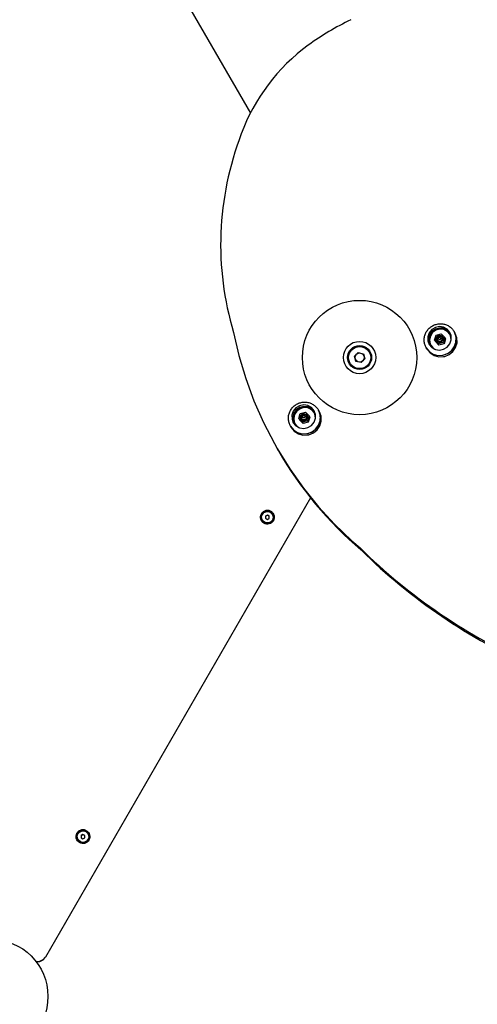
# Model space of a CAD drawing. Units: millimetres. Extents: x 6174 to 13288, y -3828 to 2451.
# Drawn here: x 8169 to 8665, y -1428 to -360 of the extents above; entities that cross this region are included whole.
import ezdxf

# ---------------------------------------------------------------- set-up
doc = ezdxf.new("R2010")
doc.units = ezdxf.units.MM
doc.layers.add('Системный слой (1)', color=7, linetype='Continuous', true_color=0xffffff)

# ---------------------------------------------------------------- blocks, each defined once
blk = doc.blocks.new('МК-01')
at = {"layer": 'Системный слой (1)'}
for p, q in [((8748, 1187.8), (8748, 743.1)), ((8613.3, 546.2), (8605.7, 521.5)), ((8605.7, 521.5), (8599.7, 496.4)), ((8599.7, 496.4), (8595.3, 471)), ((8595.3, 471), (8592.5, 445.3)), ((8713.9, 458.3), (8719.4, 459.9)), ((8719.4, 459.9), (8723.6, 455.9)), ((8712.5, 452.7), (8713.9, 458.3)), ((8716.6, 448.7), (8712.5, 452.7)), ((8722.2, 450.3), (8716.6, 448.7)), ((8723.6, 455.9), (8722.2, 450.3)), ((8592.5, 445.3), (8591.3, 419.6)), ((8626.6, 439.8), (8623.2, 436.9)), ((8630, 439.5), (8625.9, 437.6)), ((8630, 438.1), (8626.1, 436.1)), ((8630.2, 438.6), (8626.3, 436.7)), ((8630.9, 441.4), (8626.6, 439.8)), ((8634.6, 439.9), (8630, 439.5)), ((8634.4, 438.5), (8630, 438.1)), ((8634.6, 438.9), (8630.2, 438.6)), ((8635.5, 441.5), (8630.9, 441.4)), ((8638.6, 437.4), (8634.4, 438.5)), ((8639, 438.7), (8634.6, 439.9)), ((8638.8, 437.7), (8634.6, 438.9)), ((8639.8, 440.1), (8635.5, 441.5)), ((8642.7, 436.2), (8639, 438.7)), ((8643.3, 437.3), (8639.8, 440.1)), ((8796.6, 439.8), (8793.2, 436.9)), ((8800, 439.5), (8795.9, 437.6)), ((8800, 438.1), (8796.1, 436.1)), ((8800.2, 438.6), (8796.3, 436.7)), ((8800.9, 441.4), (8796.6, 439.8)), ((8804.6, 439.9), (8800, 439.5)), ((8804.4, 438.5), (8800, 438.1)), ((8804.6, 438.9), (8800.2, 438.6)), ((8805.5, 441.5), (8800.9, 441.4)), ((8808.6, 437.4), (8804.4, 438.5)), ((8809, 438.7), (8804.6, 439.9)), ((8808.8, 437.7), (8804.6, 438.9)), ((8809.8, 440.1), (8805.5, 441.5)), ((8812.7, 436.2), (8809, 438.7)), ((8813.3, 437.3), (8809.8, 440.1)), ((8615.9, 425.6), (8615.9, 427.3)), ((8615.9, 427.3), (8616.7, 422.2)), ((8615.9, 427.3), (8616.7, 422.2)), ((8621.1, 433), (8620.4, 429)), ((8620.8, 430.4), (8620.4, 428.2)), ((8620.4, 429), (8621.2, 424.7)), ((8622.7, 434.4), (8620.8, 430.4)), ((8623.2, 436.9), (8621.1, 433)), ((8621.9, 430.6), (8621.4, 427.3)), ((8621.5, 428), (8621.4, 427.1)), ((8621.4, 427.3), (8622.2, 423.1)), ((8621.6, 429), (8621.5, 428)), ((8623.2, 433), (8621.6, 429)), ((8623.3, 433.6), (8621.9, 430.6)), ((8625.9, 437.6), (8622.7, 434.4)), ((8626.1, 436.1), (8623.2, 433)), ((8626.3, 436.7), (8623.3, 433.6)), ((8627.9, 430), (8632, 433.9)), ((8629.2, 424.6), (8627.9, 430)), ((8627.9, 430), (8627.9, 428.4)), ((8629.2, 423), (8627.9, 428.4)), ((8630.1, 428.3), (8630.9, 430.4)), ((8630.1, 427.7), (8630.4, 428.4)), ((8630.6, 426.5), (8630.1, 428.3)), ((8630.5, 429.3), (8630.4, 428.7)), ((8630.4, 426.9), (8630.4, 428.7)), ((8630.4, 428.7), (8630.4, 428.7)), ((8630.4, 428.7), (8631.2, 426.7)), ((8631.6, 431), (8630.5, 429.3)), ((8630.9, 430.4), (8631.6, 431)), ((8633.7, 431.6), (8631.6, 431)), ((8632, 433.9), (8637.6, 432.3)), ((8635.6, 430.6), (8633.7, 431.6)), ((8635.2, 426.3), (8636.3, 428.1)), ((8635.3, 431), (8636.6, 429.2)), ((8636.4, 428.7), (8635.6, 430.6)), ((8636.7, 428.3), (8636, 426.2)), ((8636.3, 428.1), (8636.4, 428.7)), ((8636.4, 426.9), (8636.4, 428.7)), ((8636.4, 428.4), (8636.7, 427.7)), ((8636.6, 429.2), (8636.7, 428.3)), ((8637.6, 432.3), (8638.9, 426.9)), ((8642.2, 434.9), (8638.6, 437.4)), ((8642.3, 435.1), (8638.8, 437.7)), ((8644.5, 431.3), (8642.2, 434.9)), ((8644.6, 431.5), (8642.3, 435.1)), ((8645.3, 432.5), (8642.7, 436.2)), ((8645.6, 433.4), (8643.3, 437.3)), ((8645.4, 427.1), (8644.5, 431.3)), ((8645.4, 427.3), (8644.6, 431.5)), ((8645.2, 425.4), (8645.4, 427.3)), ((8646.4, 428.2), (8645.3, 432.5)), ((8646.4, 429), (8645.6, 433.4)), ((8645.9, 425.5), (8646.4, 429)), ((8650.2, 422.5), (8650.9, 427.3)), ((8650.9, 425.6), (8650.9, 427.3)), ((8650.9, 426.8), (8650.9, 427.3)), ((8785.9, 425.6), (8785.9, 427.3)), ((8785.9, 427.3), (8786.7, 422.2)), ((8785.9, 427.3), (8786.7, 422.2)), ((8791.1, 433), (8790.4, 429)), ((8790.8, 430.4), (8790.4, 428.2)), ((8790.4, 429), (8791.2, 424.7)), ((8792.7, 434.4), (8790.8, 430.4)), ((8793.2, 436.9), (8791.1, 433)), ((8791.9, 430.6), (8791.4, 427.3)), ((8791.5, 428), (8791.4, 427.1)), ((8791.4, 427.3), (8792.2, 423.1)), ((8791.6, 429), (8791.5, 428)), ((8793.2, 433), (8791.6, 429)), ((8793.3, 433.6), (8791.9, 430.6)), ((8795.9, 437.6), (8792.7, 434.4)), ((8796.1, 436.1), (8793.2, 433)), ((8796.3, 436.7), (8793.3, 433.6)), ((8797.9, 430), (8802, 433.9)), ((8799.2, 424.6), (8797.9, 430)), ((8797.9, 430), (8797.9, 428.4)), ((8799.2, 423), (8797.9, 428.4)), ((8800.1, 428.3), (8800.9, 430.4)), ((8800.1, 427.7), (8800.4, 428.4)), ((8800.6, 426.5), (8800.1, 428.3)), ((8800.5, 429.3), (8800.4, 428.7)), ((8800.4, 426.9), (8800.4, 428.7)), ((8800.4, 428.7), (8800.4, 428.7)), ((8800.4, 428.7), (8801.2, 426.7)), ((8801.6, 431), (8800.5, 429.3)), ((8800.9, 430.4), (8801.6, 431)), ((8803.7, 431.6), (8801.6, 431)), ((8802, 433.9), (8807.6, 432.3)), ((8805.6, 430.6), (8803.7, 431.6)), ((8805.2, 426.3), (8806.3, 428.1)), ((8805.3, 431), (8806.6, 429.2)), ((8806.4, 428.7), (8805.6, 430.6)), ((8806.7, 428.3), (8806, 426.2)), ((8806.3, 428.1), (8806.4, 428.7)), ((8806.4, 426.9), (8806.4, 428.7)), ((8806.4, 428.4), (8806.7, 427.7)), ((8806.6, 429.2), (8806.7, 428.3)), ((8807.6, 432.3), (8808.9, 426.9)), ((8812.2, 434.9), (8808.6, 437.4)), ((8812.3, 435.1), (8808.8, 437.7)), ((8814.5, 431.3), (8812.2, 434.9)), ((8814.6, 431.5), (8812.3, 435.1)), ((8815.3, 432.5), (8812.7, 436.2)), ((8815.6, 433.4), (8813.3, 437.3)), ((8815.4, 427.1), (8814.5, 431.3)), ((8815.4, 427.3), (8814.6, 431.5)), ((8815.2, 425.4), (8815.4, 427.3)), ((8816.4, 428.2), (8815.3, 432.5)), ((8816.4, 429), (8815.6, 433.4)), ((8815.9, 425.5), (8816.4, 429)), ((8820.2, 422.5), (8820.9, 427.3)), ((8820.9, 425.6), (8820.9, 427.3)), ((8820.9, 426.8), (8820.9, 427.3)), ((8591.3, 419.6), (8591.2, 413.4)), ((8615.9, 425.6), (8616.7, 420.5)), ((8616.7, 422.2), (8619.1, 417.6)), ((8616.7, 422.2), (8619.1, 417.6)), ((8616.7, 420.5), (8619.1, 415.8)), ((8619.1, 417.6), (8622.7, 413.8)), ((8619.1, 417.6), (8622.7, 413.8)), ((8621.2, 424.7), (8623.5, 420.8)), ((8622.2, 423.1), (8623.1, 421.4)), ((8623.5, 420.8), (8627.1, 418)), ((8627.1, 418), (8631.4, 416.6)), ((8634.8, 423), (8629.2, 424.6)), ((8629.2, 424.6), (8629.2, 423)), ((8634.8, 421.4), (8629.2, 423)), ((8632.5, 425.2), (8630.6, 426.5)), ((8631.2, 426.7), (8633.1, 425.8)), ((8631.4, 416.6), (8635.9, 416.6)), ((8634, 425.1), (8632.5, 425.2)), ((8633.1, 425.8), (8635.2, 426.3)), ((8636, 426.2), (8634, 425.1)), ((8638.9, 426.9), (8634.8, 423)), ((8638.9, 425.3), (8634.8, 421.4)), ((8634.8, 423), (8634.8, 421.4)), ((8635.9, 416.6), (8640.2, 418.3)), ((8638.9, 426.9), (8638.9, 425.3)), ((8640.2, 418.3), (8643.6, 421.2)), ((8643.6, 421.2), (8645.8, 425.1)), ((8643.7, 421.4), (8645.2, 425.4)), ((8643.7, 413.5), (8647.5, 417.2)), ((8645.8, 425.1), (8645.9, 425.5)), ((8646.7, 416.3), (8649.5, 420.7)), ((8647.5, 417.2), (8649.9, 421.7)), ((8647.5, 415.4), (8649.9, 420)), ((8649.5, 420.7), (8650.2, 422.5)), ((8649.9, 421.7), (8650.9, 426.8)), ((8649.9, 420), (8650.9, 425.1)), ((8650.9, 425.1), (8650.9, 425.6)), ((8785.9, 425.6), (8786.7, 420.5)), ((8786.7, 422.2), (8789.1, 417.6)), ((8786.7, 422.2), (8789.1, 417.6)), ((8786.7, 420.5), (8789.1, 415.8)), ((8789.1, 417.6), (8792.7, 413.8)), ((8789.1, 417.6), (8792.7, 413.8)), ((8791.2, 424.7), (8793.5, 420.8)), ((8792.2, 423.1), (8793.1, 421.4)), ((8793.5, 420.8), (8797.1, 418)), ((8797.1, 418), (8801.4, 416.6)), ((8804.8, 423), (8799.2, 424.6)), ((8799.2, 424.6), (8799.2, 423)), ((8804.8, 421.4), (8799.2, 423)), ((8802.5, 425.2), (8800.6, 426.5)), ((8801.2, 426.7), (8803.1, 425.8)), ((8801.4, 416.6), (8805.9, 416.6)), ((8804, 425.1), (8802.5, 425.2)), ((8803.1, 425.8), (8805.2, 426.3)), ((8806, 426.2), (8804, 425.1)), ((8808.9, 426.9), (8804.8, 423)), ((8808.9, 425.3), (8804.8, 421.4)), ((8804.8, 423), (8804.8, 421.4)), ((8805.9, 416.6), (8810.2, 418.3)), ((8808.9, 426.9), (8808.9, 425.3)), ((8810.2, 418.3), (8813.6, 421.2)), ((8813.6, 421.2), (8815.8, 425.1)), ((8813.7, 421.4), (8815.2, 425.4)), ((8813.7, 413.5), (8817.5, 417.2)), ((8815.8, 425.1), (8815.9, 425.5)), ((8816.7, 416.3), (8819.5, 420.7)), ((8817.5, 417.2), (8819.9, 421.7)), ((8817.5, 415.4), (8819.9, 420)), ((8819.5, 420.7), (8820.2, 422.5)), ((8819.9, 421.7), (8820.9, 426.8)), ((8819.9, 420), (8820.9, 425.1)), ((8820.9, 425.1), (8820.9, 425.6)), ((8591.2, 410.7), (8591.2, 413.4)), ((8591.2, 413.4), (8592, 387.7)), ((8619.1, 415.8), (8622.7, 412.1)), ((8622.7, 413.8), (8627.4, 411.3)), ((8622.7, 413.8), (8627.4, 411.3)), ((8622.7, 412.1), (8627.4, 409.6)), ((8627.4, 411.3), (8632.6, 410.3)), ((8627.4, 411.3), (8628.5, 411)), ((8627.4, 409.6), (8628.5, 409.2)), ((8628.5, 411), (8633.7, 410.3)), ((8628.5, 409.2), (8633.7, 408.5)), ((8632.6, 410.3), (8637.8, 410.8)), ((8633.7, 410.3), (8639, 411.2)), ((8633.7, 408.5), (8639, 409.4)), ((8637.8, 410.8), (8642.7, 412.9)), ((8639, 411.2), (8643.7, 413.5)), ((8639, 409.4), (8643.7, 411.8)), ((8642.7, 412.9), (8646.7, 416.3)), ((8643.7, 411.8), (8647.5, 415.4)), ((8789.1, 415.8), (8792.7, 412.1)), ((8792.7, 413.8), (8797.4, 411.3)), ((8792.7, 413.8), (8797.4, 411.3)), ((8792.7, 412.1), (8797.4, 409.6)), ((8797.4, 411.3), (8802.6, 410.3)), ((8797.4, 411.3), (8798.5, 411)), ((8797.4, 409.6), (8798.5, 409.2)), ((8798.5, 411), (8803.7, 410.3)), ((8798.5, 409.2), (8803.7, 408.5)), ((8802.6, 410.3), (8807.8, 410.8)), ((8803.7, 410.3), (8809, 411.2)), ((8803.7, 408.5), (8809, 409.4)), ((8807.8, 410.8), (8812.7, 412.9)), ((8809, 411.2), (8813.7, 413.5)), ((8809, 409.4), (8813.7, 411.8)), ((8812.7, 412.9), (8816.7, 416.3)), ((8813.7, 411.8), (8817.5, 415.4)), ((8592, 387.7), (8594.5, 362)), ((8537.9, 353), (8538.1, 356.4)), ((8539.3, 350), (8537.9, 353)), ((8538.1, 356.4), (8539.9, 359.2)), ((8539.9, 359.2), (8541.3, 360.3)), ((8543.6, 361.7), (8541.1, 360.8)), ((8543.7, 356.3), (8542.5, 354.3)), ((8542.5, 354.3), (8543.7, 352.3)), ((8547.1, 361.4), (8543.6, 361.7)), ((8546, 356.3), (8543.7, 356.3)), ((8543.7, 356.3), (8546, 356.3)), ((8546, 356.3), (8546, 356.3)), ((8547.1, 354.3), (8546, 356.3)), ((8546, 352.3), (8547.1, 354.3)), ((8546, 352.3), (8547.1, 354.3)), ((8550, 359.7), (8547.1, 361.4)), ((8547.1, 354.3), (8547.1, 354.3)), ((8551.9, 356.8), (8550, 359.7)), ((8551.1, 350.1), (8552.3, 353.4)), ((8552.3, 353.4), (8551.9, 356.8)), ((8594.5, 362), (8598.5, 336.5)), ((8595.9, 349.1), (8097.8, 61.5)), ((8541.9, 347.9), (8539.3, 350)), ((8545.1, 347.3), (8541.9, 347.9)), ((8543.7, 352.3), (8546, 352.3)), ((8548.3, 348.2), (8545.1, 347.3)), ((8548.6, 347.8), (8551.1, 350.1)), ((8598.5, 336.5), (8604.1, 311.3)), ((8604.1, 311.3), (8611.3, 286.5)), ((8611.3, 286.5), (8615.2, 275.2)), ((8615.2, 272.4), (8615.2, 275.2)), ((8193.4, 159.2), (8194.9, 160.3)), ((8197.2, 161.7), (8194.7, 160.8)), ((8200.7, 161.4), (8197.2, 161.7)), ((8203.6, 159.7), (8200.7, 161.4)), ((8191.5, 153), (8191.7, 156.4)), ((8192.9, 150), (8191.5, 153)), ((8191.7, 156.4), (8193.4, 159.2)), ((8195.5, 147.9), (8192.9, 150)), ((8197.3, 156.3), (8196.1, 154.3)), ((8196.1, 154.3), (8197.3, 152.3)), ((8199.6, 156.3), (8197.3, 156.3)), ((8197.3, 156.3), (8199.6, 156.3)), ((8197.3, 152.3), (8199.6, 152.3)), ((8199.6, 156.3), (8199.6, 156.3)), ((8200.7, 154.3), (8199.6, 156.3)), ((8199.6, 152.3), (8200.7, 154.3)), ((8199.6, 152.3), (8200.7, 154.3)), ((8200.7, 154.3), (8200.7, 154.3)), ((8202.2, 147.8), (8204.7, 150.1)), ((8205.5, 156.8), (8203.6, 159.7)), ((8204.7, 150.1), (8205.9, 153.4)), ((8205.9, 153.4), (8205.5, 156.8)), ((8198.7, 147.3), (8195.5, 147.9)), ((8201.9, 148.2), (8198.7, 147.3)), ((8086.7, 62.3), (8090.3, 60.5)), ((8090, 60.6), (8086.7, 62.2)), ((8094, 60.3), (8090, 60.6)), ((8090.3, 60.5), (8094.2, 60.3)), ((8097.8, 61.5), (8094, 60.3)), ((8094.2, 60.3), (8097.8, 61.5)), ((8097.8, 61.5), (8097.8, 61.5))]:
    blk.add_line(p, q, dxfattribs=at)
for centre, radius in [((8718, 454.3), 62), ((8718, 454.3), 17.5), ((8718, 454.3), 17.5), ((8718, 454.3), 13), ((8718, 454.3), 12), ((8718, 454.3), 4.93), ((8025.2, 54.3), 62)]:
    blk.add_circle(centre, radius, dxfattribs=at)
for centre, major_axis, start_param, end_param in [((8863.1, 574.8), (-207.8, 0), 4.828014, 5.419668), ((8871, 463), (-322.9, 0), 4.64496, 4.811338), ((8947.1, 472.5), (-342.3, 0), 5.40642, 6.059858), ((9024.8, 410.7), (-433.6, 0), 0, 0.333947), ((9240.6, 437.8), (-647.4, 0), 0.261223, 0.618796), ((9240.6, 435), (-647.4, 0), 0.261223, 0.618796)]:
    blk.add_ellipse(centre, major_axis=major_axis, ratio=0.972699, start_param=start_param, end_param=end_param, dxfattribs=at)
for centre, major_axis, ratio in [((8633.4, 428.4), (4, 0), 0.972699), ((8633.4, 429), (-1.4, 0), 0.972699), ((8803.4, 428.4), (4, 0), 0.972699), ((8803.4, 429), (-1.4, 0), 0.972699), ((8544.8, 354.3), (-3.75, 6.5), 1), ((8544.8, 354.3), (3.5, -6.06), 1), ((8544.8, 354.3), (-3.13, 5.41), 1), ((8198.4, 154.3), (-3.75, 6.5), 1), ((8198.4, 154.3), (3.5, -6.06), 1), ((8198.4, 154.3), (-3.13, 5.41), 1)]:
    blk.add_ellipse(centre, major_axis=major_axis, ratio=ratio, dxfattribs=at)
for points, knots in [([(8615.9, 427.3), (8615.9, 428), (8615.9, 428.6), (8616.1, 429.9), (8616.2, 430.6), (8616.5, 431.9), (8616.7, 432.5), (8617.2, 433.7), (8617.4, 434.3), (8618, 435.5), (8618.3, 436.1), (8619.1, 437.2), (8619.5, 437.8), (8620.3, 438.8), (8620.8, 439.3), (8621.8, 440.2), (8622.3, 440.6), (8623.4, 441.5), (8623.9, 441.8), (8625.1, 442.5), (8625.7, 442.8), (8627, 443.4), (8627.7, 443.6), (8629, 444), (8629.7, 444.2), (8631.1, 444.4), (8631.8, 444.5), (8633.2, 444.6), (8633.9, 444.6), (8635.4, 444.5), (8636.1, 444.4), (8637.5, 444.1), (8638.2, 443.9), (8639.5, 443.5), (8640.2, 443.2), (8641.4, 442.7), (8642, 442.3), (8643.2, 441.6), (8643.8, 441.2), (8644.8, 440.4), (8645.4, 439.9), (8646.3, 439), (8646.8, 438.5), (8647.6, 437.4), (8648, 436.9), (8648.7, 435.7), (8649, 435.1), (8649.6, 433.9), (8649.8, 433.3), (8650.2, 432.1), (8650.4, 431.4), (8650.7, 430.1), (8650.8, 429.5), (8650.9, 428.3), (8650.9, 427.8), (8650.9, 427.3)], [0, 0, 0, 0, 1.888224, 1.888224, 3.77707, 3.77707, 5.668542, 5.668542, 7.564387, 7.564387, 9.466268, 9.466268, 11.375937, 11.375937, 13.295222, 13.295222, 15.226021, 15.226021, 17.170327, 17.170327, 19.130268, 19.130268, 21.108141, 21.108141, 23.10644, 23.10644, 25.127883, 25.127883, 27.175396, 27.175396, 29.218826, 29.218826, 31.23631, 31.23631, 33.230877, 33.230877, 35.205294, 35.205294, 37.162093, 37.162093, 39.103597, 39.103597, 41.031953, 41.031953, 42.949107, 42.949107, 44.856928, 44.856928, 46.757251, 46.757251, 48.651868, 48.651868, 50.542546, 50.542546, 52, 52, 52, 52]), ([(8785.9, 427.3), (8785.9, 428), (8785.9, 428.6), (8786.1, 429.9), (8786.2, 430.6), (8786.5, 431.9), (8786.7, 432.5), (8787.2, 433.7), (8787.4, 434.3), (8788, 435.5), (8788.3, 436.1), (8789.1, 437.2), (8789.5, 437.8), (8790.3, 438.8), (8790.8, 439.3), (8791.8, 440.2), (8792.3, 440.6), (8793.4, 441.5), (8793.9, 441.8), (8795.1, 442.5), (8795.7, 442.8), (8797, 443.4), (8797.7, 443.6), (8799, 444), (8799.7, 444.2), (8801.1, 444.4), (8801.8, 444.5), (8803.2, 444.6), (8803.9, 444.6), (8805.4, 444.5), (8806.1, 444.4), (8807.5, 444.1), (8808.2, 443.9), (8809.5, 443.5), (8810.2, 443.2), (8811.4, 442.7), (8812, 442.3), (8813.2, 441.6), (8813.8, 441.2), (8814.8, 440.4), (8815.4, 439.9), (8816.3, 439), (8816.8, 438.5), (8817.6, 437.4), (8818, 436.9), (8818.7, 435.7), (8819, 435.1), (8819.6, 433.9), (8819.8, 433.3), (8820.2, 432.1), (8820.4, 431.4), (8820.7, 430.1), (8820.8, 429.5), (8820.9, 428.3), (8820.9, 427.8), (8820.9, 427.3)], [0, 0, 0, 0, 1.888224, 1.888224, 3.77707, 3.77707, 5.668542, 5.668542, 7.564387, 7.564387, 9.466268, 9.466268, 11.375937, 11.375937, 13.295222, 13.295222, 15.226021, 15.226021, 17.170327, 17.170327, 19.130268, 19.130268, 21.108141, 21.108141, 23.10644, 23.10644, 25.127883, 25.127883, 27.175396, 27.175396, 29.218826, 29.218826, 31.23631, 31.23631, 33.230877, 33.230877, 35.205294, 35.205294, 37.162093, 37.162093, 39.103597, 39.103597, 41.031953, 41.031953, 42.949107, 42.949107, 44.856928, 44.856928, 46.757251, 46.757251, 48.651868, 48.651868, 50.542546, 50.542546, 52, 52, 52, 52]), ([(8547.1, 354.3), (8547.1, 354.4), (8546.9, 354.6), (8546.7, 355), (8546.5, 355.4), (8546.2, 355.8), (8546.1, 356.1), (8546, 356.3)], [0, 0, 0, 0, 1.788649, 2.509921, 4.323574, 6.381351, 8, 8, 8, 8]), ([(8200.7, 154.3), (8200.6, 154.4), (8200.5, 154.6), (8200.3, 155), (8200.1, 155.4), (8199.8, 155.8), (8199.6, 156.1), (8199.6, 156.3)], [0, 0, 0, 0, 1.788649, 2.509921, 4.323574, 6.381351, 8, 8, 8, 8])]:
    blk.add_open_spline(points, degree=3, knots=knots, dxfattribs=at)

msp = doc.modelspace()

# ---------------------------------------------------------------- block references
at = {"color": 0, "rotation": 29.99999999990268}
msp.add_blockref('МК-01', (1214.4, -5478.8), dxfattribs=at)

doc.saveas('drawing.dxf')
